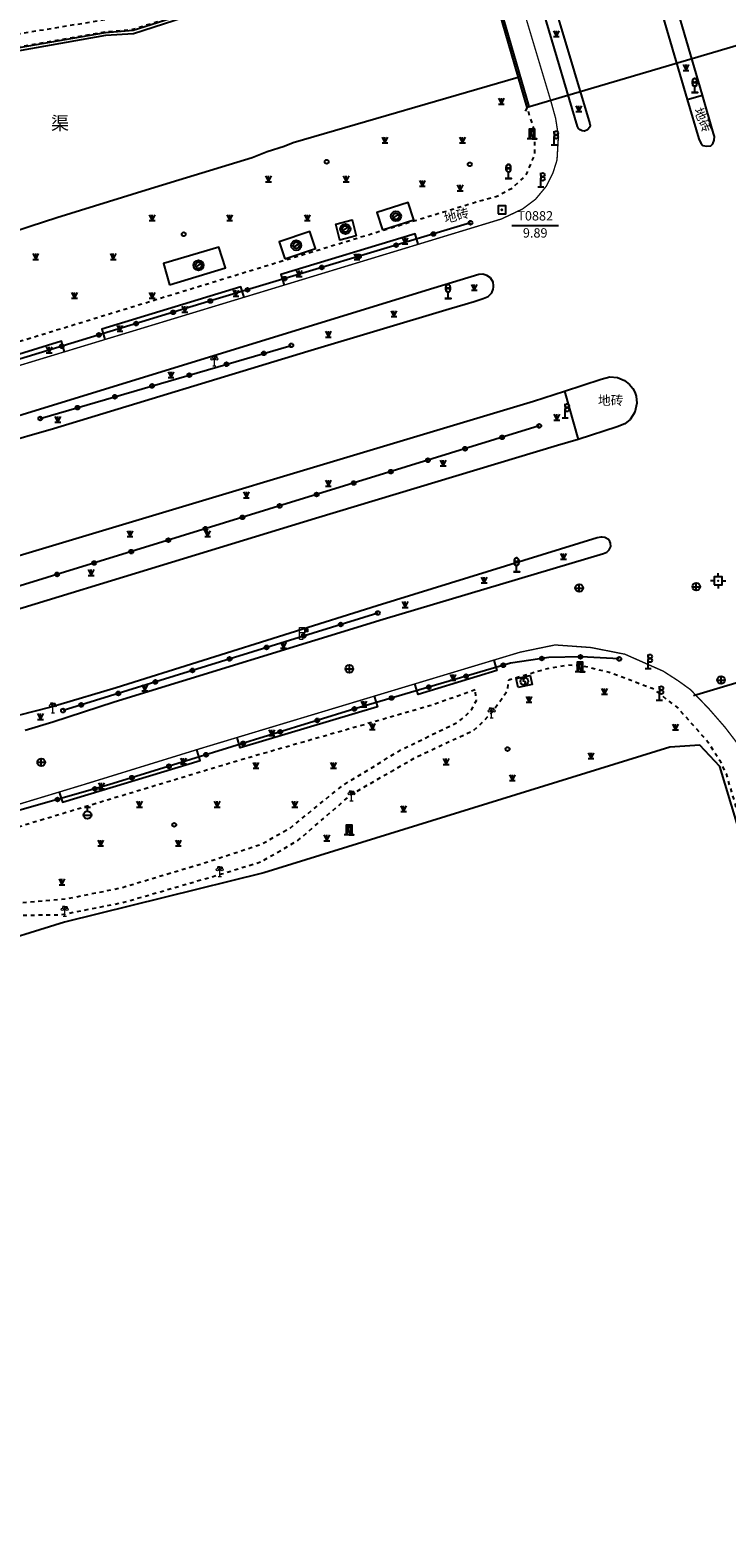
# Model space of a CAD drawing. Extents: x 496473 to 500358, y 3321784 to 3322842.
# Drawn here: x 496811 to 496900, y 3321806 to 3321999 of the extents above; entities that cross this region are included whole.
import ezdxf
from ezdxf.enums import TextEntityAlignment as Align

# ---------------------------------------------------------------- set-up
doc = ezdxf.new("R2010")
doc.units = 0
doc.header["$LTSCALE"] = 0.5
doc.linetypes.add('X6', pattern=[2, 1, -1])
doc.layers.get('0').update_dxf_attribs({"linetype": 'CONTINUOUS'})
doc.layers.add('ASSIST', color=8, linetype='CONTINUOUS', plot=False)
for name, color, linetype in [('DLDW', 8, 'CONTINUOUS'), ('DLSS', 8, 'CONTINUOUS'), ('DMTZ', 8, 'CONTINUOUS'), ('GXYZ', 8, 'CONTINUOUS'), ('JMD', 8, 'CONTINUOUS'), ('KZD', 8, 'CONTINUOUS'), ('SXSS', 8, 'CONTINUOUS'), ('ZBTZ', 8, 'CONTINUOUS'), ('河流名称', 8, 'CONTINUOUS')]:
    doc.layers.add(name, color=color, linetype=linetype)
doc.styles.add('一般水系', font='txt', dxfattribs={"height": 1.7})
doc.styles.add('性质说明注记、公共设施名称', font='txt', dxfattribs={"height": 1.2})
doc.styles.add('正等线体', font='simhei.ttf')
doc.linetypes.add('10422', pattern='A,2,[150,AAA.SHX,S=1,R=0,X=0,Y=1],2,[177,AAA.SHX,S=1,R=0,X=0,Y=0.8],1e-09', length=4)
doc.linetypes.add('1161', pattern='A,0,[149,AAA.SHX,S=0.15,R=0,X=0,Y=0],-1.6', length=1.6)
doc.linetypes.add('444', pattern='A,4.5,[145,AAA.SHX,S=1,R=0,X=0,Y=1],4.5,-0.5,[146,AAA.SHX,S=1,R=0,X=0,Y=0],-0.5', length=10)

# ---------------------------------------------------------------- blocks, each defined once
blk = doc.blocks.new('A$C44EF30FA')
at = {"linetype": 'Continuous'}
blk.add_hatch(color=8, dxfattribs=at).paths.add_polyline_path([(-0.75, 2.5), (-0.75, 2.1), (0.35, 2.1), (0.35, 0), (0.75, 0), (0.75, 2.5)])
at = {"color": 8}
for points in [[(0, 0), (1.25, 0), (-1.25, 0)], [(0, 0), (0.75, 0), (0.75, 2.5), (-0.75, 2.5), (-0.75, 0)], [(-0.2, 2.1), (-0.2, 1.2), (-0.75, 0), (-0.2, 1.2), (0.35, 0)]]:
    blk.add_lwpolyline(points, dxfattribs=at)
blk.add_lwpolyline([(-0.75, 2.5), (-0.75, 2.1), (0.35, 2.1), (0.35, 0), (0.75, 0), (0.75, 2.5)], close=True, dxfattribs=at)
blk = doc.blocks.new('gc315')
at = {"color": 8, "linetype": 'Continuous'}
blk.add_blockref('A$C44EF30FA', (0, 0), dxfattribs=at)
blk = doc.blocks.new('gc011')
at = {"color": 8}
for p, q in [((-0.67, -0.44), (0.67, 0.44)), ((0.8, 0), (0.8, 0))]:
    blk.add_line(p, q, dxfattribs=at)
for radius in [1.3, 0.8]:
    blk.add_circle((0, 0), radius, dxfattribs=at)
blk = doc.blocks.new('gc043')
at = {"color": 8}
for p, q in [((-1, 0), (1, 0)), ((0, -1), (0, 1))]:
    blk.add_line(p, q, dxfattribs=at)
blk.add_circle((0, 0), 1, dxfattribs=at)
blk = doc.blocks.new('gc170')
at = {"color": 8, "linetype": 'Continuous'}
blk.add_circle((0, 0), 0.5, dxfattribs=at)
blk = doc.blocks.new('gc299')
at = {"color": 8}
for points in [[(-0.8, 0), (0, 0), (0.8, 0)], [(0, 3.1), (0, 3.6)], [(0, 3.1), (0, 2.1)], [(0, 1.6), (0, 2.1)], [(0, 0), (0, 1.6)]]:
    blk.add_lwpolyline(points, dxfattribs=at)
for centre in [(0.5, 3.1), (0.5, 2.1)]:
    blk.add_circle(centre, 0.5, dxfattribs=at)
blk = doc.blocks.new('gc298')
at = {"color": 8}
for points in [[(-0.8, 0), (0.8, 0), (-0.8, 0)], [(0, 0), (0, 1.6)]]:
    blk.add_lwpolyline(points, dxfattribs=at)
at = {"color": 8, "flags": 128}
blk.add_lwpolyline([(0, 3.6), (-0.12, 3.58), (-0.23, 3.53), (-0.34, 3.45), (-0.44, 3.34), (-0.52, 3.2), (-0.58, 3.05), (-0.63, 2.87), (-0.65, 2.69), (-0.65, 2.51), (-0.63, 2.33), (-0.58, 2.15), (-0.52, 2), (-0.44, 1.86), (-0.34, 1.75), (-0.23, 1.67), (-0.12, 1.62), (0, 1.6), (0.12, 1.62), (0.23, 1.67), (0.34, 1.75), (0.44, 1.86), (0.52, 2), (0.58, 2.15), (0.63, 2.33), (0.65, 2.51), (0.65, 2.69), (0.63, 2.87), (0.58, 3.05), (0.52, 3.2), (0.44, 3.34), (0.34, 3.45), (0.23, 3.53), (0.12, 3.58)], close=True, dxfattribs=at)
at = {"color": 8}
for centre in [(0, 3.1), (0, 2.1)]:
    blk.add_circle(centre, 0.5, dxfattribs=at)
blk = doc.blocks.new('gc124')
at = {"color": 8}
for p, q in [((-0.75, 1.5), (0, 0)), ((-0.75, 0), (0.75, 0)), ((0, 0), (0, 1.5)), ((0, 0), (0.75, 1.5))]:
    blk.add_line(p, q, dxfattribs=at)
blk = doc.blocks.new('gc050')
at = {"color": 8}
for p, q in [((0, 1), (-0.38, 0.18)), ((-0.38, 0.18), (0.38, -0.18)), ((0, -1), (0.38, -0.18))]:
    blk.add_line(p, q, dxfattribs=at)
blk.add_circle((0, 0), 1, dxfattribs=at)
blk = doc.blocks.new('gc133')
at = {"color": 8}
for p, q in [((-1, 0), (1, 0)), ((-0.8, 2), (0.8, 2)), ((0, 1), (0, 2))]:
    blk.add_line(p, q, dxfattribs=at)
blk.add_circle((0, 0), 1, dxfattribs=at)
blk = doc.blocks.new('gc355')
blk.add_hatch(color=8).paths.add_polyline_path([(1.4, 2.7), (2.2, 2.7), (2.2, 1.9), (1.4, 1.9)])
at = {"color": 8, "lineweight": 15}
for q in [(0, 3), (1, 0)]:
    blk.add_line((0, 0), q, dxfattribs=at)
for points in [[(0, 3), (1.4, 3), (1.4, 1.6), (0, 1.6)], [(1.4, 2.7), (2.2, 2.7), (2.2, 1.9), (1.4, 1.9), (1.4, 2.7)]]:
    blk.add_lwpolyline(points, dxfattribs=at)
blk = doc.blocks.new('gc259')
at = {"color": 8, "linetype": 'Continuous', "flags": 128}
for points in [[(-1, 0), (-2, 0)], [(-1, -1), (1, -1), (1, 1), (-1, 1), (-1, -1)], [(0, 1), (0, 2)], [(1, 0), (2, 0)], [(0, -1), (0, -2)]]:
    blk.add_lwpolyline(points, dxfattribs=at)
at = {"color": 8, "linetype": 'Continuous'}
blk.add_point((0, 0), dxfattribs=at)
blk = doc.blocks.new('*U25')
at = {"linetype": 'Continuous'}
for points in [[(-0.15, 0), (-0.14, -0.06), (-0.14, 0.06)], [(-0.14, 0.06), (-0.11, -0.11), (-0.11, 0.11)], [(-0.11, -0.11), (-0.14, 0.06), (-0.14, -0.06)], [(-0.11, 0.11), (-0.06, -0.14), (-0.06, 0.14)], [(-0.06, -0.14), (-0.11, 0.11), (-0.11, -0.11)], [(-0.06, 0.14), (0, -0.15), (0, 0.15)], [(0, -0.15), (-0.06, 0.14), (-0.06, -0.14)], [(0, 0.15), (0.06, -0.14), (0.06, 0.14)], [(0.06, -0.14), (0, 0.15), (0, -0.15)], [(0.06, 0.14), (0.11, -0.11), (0.11, 0.11)], [(0.11, -0.11), (0.06, 0.14), (0.06, -0.14)], [(0.11, 0.11), (0.14, -0.06), (0.14, 0.06)], [(0.14, -0.06), (0.11, 0.11), (0.11, -0.11)], [(0.15, 0), (0.14, 0.06), (0.14, -0.06)]]:
    blk.add_solid(points, dxfattribs=at)
blk = doc.blocks.new('gc261')
at = {"color": 8}
blk.add_lwpolyline([(-1, -1), (1, -1), (1, 1), (-1, 1)], close=True, dxfattribs=at)
blk.add_circle((0, 0), 0.15, dxfattribs=at)
blk.add_point((0, 0), dxfattribs=at)
at = {"color": 8, "linetype": 'Continuous'}
blk.add_blockref('*U25', (0, 0), dxfattribs=at)
blk = doc.blocks.new('gc097')
at = {"color": 8, "lineweight": 15}
for p, q in [((-0.6, 2.4), (-0.6, 2.1)), ((-0.4, 0), (0.4, 0)), ((0, 0), (0, 2.4)), ((0.6, 2.4), (0.6, 2.1))]:
    blk.add_line(p, q, dxfattribs=at)
at = {"color": 8}
for q in [(-0.6, 2.4), (0.6, 2.4)]:
    blk.add_line((0, 2.4), q, dxfattribs=at)
at = {"color": 8, "lineweight": 15}
for centre in [(-0.6, 1.8), (0.6, 1.8)]:
    blk.add_circle(centre, 0.3, dxfattribs=at)

msp = doc.modelspace()

# ---------------------------------------------------------------- linework, layer by layer
at = {"layer": 'ASSIST', "color": 8, "linetype": 'Continuous', "flags": 128}
msp.add_lwpolyline([(496902.8, 3322034.88), (496913.03, 3322000.41), (496874.58, 3321989.07), (496863.89, 3322025.95)], close=True, dxfattribs=at)
for points in [[(496867.28, 3321974.24), (496834.08, 3321964.27), (496789.3, 3321950.62), (496766.82, 3321943.76), (496761.72, 3321941.98), (496738.29, 3321932.01), (496718.01, 3321925.86), (496590.64, 3321887.24), (496541.23, 3321872.29), (496507.24, 3321863.19), (496500, 3321861.06)], [(496811.85, 3321949.03), (496844.19, 3321958.45)], [(496876.14, 3321948.08), (496743.02, 3321907.09), (496531.76, 3321843.17)], [(496855.34, 3321923.98), (496814.78, 3321911.42)], [(496886.45, 3321918.07), (496881.54, 3321918.34), (496877.36, 3321918.26), (496872.45, 3321917.53), (496852.38, 3321911.65), (496820.67, 3321901.85), (496806.83, 3321897.9), (496793.32, 3321893.53), (496778.73, 3321890.09), (496761.94, 3321885.95), (496751.88, 3321883.04), (496736.72, 3321878.59), (496717.33, 3321872.89), (496691.55, 3321864.9)]]:
    msp.add_lwpolyline(points, dxfattribs=at)
at = {"layer": 'DLSS', "color": 8, "linetype": 'Continuous'}
msp.add_line((496874.58, 3321989.07), (496874.34, 3321988.63), dxfattribs=at)
msp.add_lwpolyline([(496874.58, 3321989.07), (496863.89, 3322025.95)], dxfattribs=at)
at = {"layer": 'DLSS', "color": 8, "linetype": 'Continuous', "const_width": 0.175, "flags": 128}
msp.add_lwpolyline([(496877.62, 3321989.97), (496866.63, 3322026.58)], dxfattribs=at)
at = {"layer": 'DLSS', "color": 8, "linetype": 'X6', "flags": 128}
for points in [[(496773.4, 3321995.97), (496774.38, 3321997.07), (496778.5, 3321994.81), (496783.28, 3321993.45), (496784.53, 3321993.24), (496798.69, 3321994.77), (496807.41, 3321996.62), (496820.26, 3321998.84), (496823.79, 3321999.16), (496846.23, 3322006.26), (496859.99, 3322010.39), (496865.86, 3322012.44), (496867.65, 3322012.96)], [(496848.83, 3322010.31), (496849.38, 3322008.89), (496832.16, 3322003.61), (496824.57, 3322001.17), (496823.57, 3322000.92), (496821.53, 3322000.59), (496805.82, 3321998.01), (496795.04, 3321996.05), (496787.76, 3321995.1), (496784.96, 3321995.03), (496783.47, 3321995.22), (496779.68, 3321996.25), (496777.98, 3321997.15), (496775.89, 3321998.38), (496776.23, 3321999.12)], [(496690.57, 3321919.81), (496728.28, 3321931.31), (496738.41, 3321934.6), (496742.92, 3321936.4), (496761.55, 3321944.18), (496764.99, 3321945.36), (496771.51, 3321947.61), (496792.1, 3321953.87), (496804.5, 3321957.54), (496840.91, 3321968.69), (496868.83, 3321977.17), (496870.57, 3321977.61), (496872.66, 3321978.73), (496874.44, 3321980.32), (496875.56, 3321983.01), (496875.55, 3321986.07), (496874.58, 3321989.07)]]:
    msp.add_lwpolyline(points, dxfattribs=at)
at = {"layer": 'DLSS', "color": 8, "linetype": 'Continuous', "elevation": 10.37, "flags": 128}
msp.add_lwpolyline([(496877.62, 3321989.97, 0.175, 0.175, 0), (496878.25, 3321987.7, 0.175, 0.175, 0), (496878.61, 3321985.4, 0.175, 0.175, 0), (496878.43, 3321982.32, 0.175, 0.175, 0), (496877.9, 3321980.64, 0.175, 0.175, 0), (496877.03, 3321978.92, 0.175, 0.175, 0), (496875.65, 3321977.26, 0.175, 0.175, 0), (496874, 3321976.02, 0.175, 0.175, 0), (496871.27, 3321974.73, 0.175, 0.175, 0), (496840.36, 3321965.33, 0.175, 0.175, 0), (496793.74, 3321951.18, 0.175, 0.175, 0), (496771.25, 3321944.35, 0.175, 0.175, 0), (496766.6, 3321942.82, 0.175, 0.175, 0), (496762.21, 3321941.46, 0.175, 0.175, 0), (496744.74, 3321933.86, 0.175, 0.175, 0), (496739.37, 3321931.72, 0.175, 0.175, 0), (496728.61, 3321928.47, 0.175, 0.175, 0), (496664.47, 3321908.85, 0.175, 0.175, 0), (496592.61, 3321886.97, 0.175, 0.175, 0)], format="xyseb", dxfattribs=at)
at = {"layer": 'DLSS', "color": 8, "linetype": 'Continuous', "const_width": 0.175, "elevation": 9.27, "flags": 128}
msp.add_lwpolyline([(496803.6, 3321897.69), (496817.37, 3321901.86), (496832.56, 3321906.55), (496873.68, 3321918.94), (496878.18, 3321919.87), (496882.78, 3321919.54), (496887.17, 3321918.68), (496892.12, 3321916.49), (496894.02, 3321915.27), (496895.62, 3321914.12), (496898, 3321911.65), (496900.05, 3321909.3), (496902.25, 3321906.43)], dxfattribs=at)
at = {"layer": 'DLSS', "color": 8, "linetype": 'X6', "elevation": 10.37, "flags": 128}
msp.add_lwpolyline([(496795.65, 3321884.21), (496797.5, 3321884.3), (496804.78, 3321884.7), (496809.7, 3321885.06), (496814.57, 3321885.14), (496822.62, 3321886.73), (496835.22, 3321890.38), (496840.38, 3321891.98), (496845.09, 3321894.72), (496851.92, 3321900.61), (496860.16, 3321905.37), (496867.64, 3321908.86), (496868.2, 3321909.29), (496870.15, 3321911.32), (496872.07, 3321914.01), (496872.22, 3321915.32), (496872.37, 3321915.43), (496876.99, 3321916.79), (496879.86, 3321917.29), (496881.51, 3321917.23), (496882.78, 3321916.95), (496885.15, 3321916.35), (496890.71, 3321914.31), (496894.05, 3321911.7), (496897.9, 3321907.35), (496899.41, 3321904.99), (496900.22, 3321903.25), (496913.48, 3321858.25)], dxfattribs=at)
at = {"layer": 'DLSS', "color": 8, "linetype": 'X6', "elevation": 9.43, "flags": 128}
msp.add_lwpolyline([(496867.88, 3321914.07), (496862.02, 3321912.02), (496837.55, 3321905.02), (496820.22, 3321899.8), (496805.06, 3321895.22), (496794.03, 3321892.35), (496778.28, 3321888.42), (496765.17, 3321884.97), (496742.14, 3321878.42), (496716.77, 3321870.26), (496694.64, 3321863.58), (496695.46, 3321862.25), (496696.92, 3321860.33), (496698.61, 3321859.29), (496700.37, 3321858.99), (496702.37, 3321859.16), (496704.11, 3321859.42), (496718.26, 3321864.13), (496723.19, 3321865.43), (496725.19, 3321866.01), (496726.52, 3321866.3), (496728.12, 3321866.3), (496730.34, 3321865.98), (496734.79, 3321865.08), (496737.93, 3321864.53), (496739.76, 3321864.28), (496741.81, 3321864.35), (496743.14, 3321864.8), (496744.85, 3321865.23), (496745.72, 3321865.58), (496753.76, 3321868.61), (496755.97, 3321872.45), (496757.13, 3321874.23), (496758.93, 3321875.96), (496761.44, 3321877.12), (496763.14, 3321877.51), (496764.96, 3321877.48), (496766.37, 3321877.21), (496768.1, 3321876.78), (496768.99, 3321876.25), (496773.53, 3321879.19), (496777.71, 3321881.43), (496782, 3321883.28), (496788.04, 3321884.96), (496793.26, 3321885.66), (496797.33, 3321886.18), (496804.72, 3321886.59), (496808.41, 3321886.62), (496815.27, 3321887.19), (496822.16, 3321888.57), (496833.65, 3321892), (496840.42, 3321894.25), (496844.03, 3321896.29), (496850.77, 3321901.74), (496858.18, 3321906.28), (496865.64, 3321909.93), (496866.1, 3321910.27), (496867.43, 3321911.52), (496868.05, 3321912.73)], close=True, dxfattribs=at)
at = {"layer": 'DMTZ', "color": 8, "linetype": '10422', "flags": 128}
msp.add_lwpolyline([(496853.32, 3321977.08, 0.00000201, 0.00000201, 0), (496855.64, 3321978.22, 0.00000201, 0.00000201, 0), (496858.97, 3321980.39, 0.00000201, 0.00000201, 0), (496862.77, 3321984, 0.00000201, 0.00000201, 0), (496864.51, 3321985.56, 0.00000201, 0.00000201, 0), (496866.81, 3321986.92, 0.00000201, 0.00000201, 0), (496870.73, 3321988.26, 0.00000201, 0.00000201, 0), (496874.51, 3321989.31, 0, 0, 0)], format="xyseb", dxfattribs=at)
at = {"layer": 'GXYZ', "color": 8, "linetype": 'Continuous', "elevation": 9.81, "flags": 128}
msp.add_lwpolyline([(496873.43, 3321914.37), (496873.17, 3321915.55), (496874.97, 3321915.95), (496875.21, 3321914.77)], close=True, dxfattribs=at)
at = {"layer": 'JMD', "color": 8, "linetype": '444', "flags": 128}
for points in [[(496864.09, 3322025.98), (496874.8, 3321989.2)], [(496778.46, 3321994.72), (496783.26, 3321993.35), (496784.52, 3321993.14), (496798.71, 3321994.67), (496807.42, 3321996.53), (496820.27, 3321998.74), (496823.81, 3321999.06), (496846.26, 3322006.17), (496860.02, 3322010.3), (496865.89, 3322012.35), (496867.68, 3322012.86)], [(496940.88, 3321926.77), (496896.01, 3321913.3)], [(496929.09, 3321805.89), (496899.41, 3321904.2), (496896.83, 3321906.97), (496892.96, 3321906.72), (496840.67, 3321890.53), (496814.98, 3321884.16), (496804.13, 3321880.81), (496791.59, 3321875.65)]]:
    msp.add_lwpolyline(points, dxfattribs=at)
at = {"layer": 'JMD', "color": 8, "linetype": 'Continuous', "flags": 128}
for points, elevation in [([(496855.93, 3321973.32), (496859.96, 3321974.63), (496859.23, 3321976.86), (496855.21, 3321975.55)], 9.85), ([(496852.54, 3321972.54), (496850.43, 3321972), (496849.91, 3321974.07), (496852.02, 3321974.61)], 9.8), ([(496843.36, 3321969.59), (496847.33, 3321970.93), (496846.59, 3321973.11), (496842.62, 3321971.77)], 9.84), ([(496828.49, 3321966.25), (496835.7, 3321968.44), (496834.86, 3321971.08), (496827.74, 3321968.99)], 9.98)]:
    msp.add_lwpolyline(points, close=True, dxfattribs=dict(at, elevation=elevation))
at = {"layer": 'KZD', "color": 8, "linetype": 'Continuous'}
msp.add_line((496872.62, 3321973.88, 9.89), (496878.62, 3321973.88, 9.89), dxfattribs=at)
at = {"layer": 'SXSS', "color": 8, "linetype": '10422', "flags": 128}
msp.add_lwpolyline([(496867.72, 3322012.71), (496859.34, 3322009.76), (496846.36, 3322005.88), (496823.84, 3321998.58), (496820.24, 3321998.34), (496807.44, 3321996.1), (496798.72, 3321994.13), (496784.54, 3321992.95), (496783.18, 3321993.06), (496778.41, 3321994.49), (496774.37, 3321996.49), (496769.79, 3321991.2), (496748.45, 3321987.35), (496739.3, 3321978.01), (496699.75, 3321966.59), (496684.3, 3321972.26), (496655.89, 3321959.65), (496641.69, 3321953.85), (496637.37, 3321953.2), (496628.55, 3321948.01), (496612.51, 3321932.76), (496607.65, 3321929.82), (496593.73, 3321922.76), (496575.77, 3321915.76), (496568.28, 3321913.62), (496558.75, 3321911.4), (496551.16, 3321909.9), (496546.98, 3321909.44), (496538.23, 3321908.4), (496535.07, 3321908.36), (496525.3, 3321908.06), (496522.88, 3321907.72), (496521.07, 3321907.73), (496514.11, 3321906.99), (496505.33, 3321905.4), (496503.42, 3321905.1), (496500, 3321904.1), (496499.2, 3321903.86), (496492.27, 3321901.89), (496490.18, 3321901.01), (496482.45, 3321898.08), (496480.5, 3321897.23)], dxfattribs=at)
at = {"layer": 'SXSS', "color": 8, "linetype": '10422', "elevation": 6.11, "flags": 128}
msp.add_lwpolyline([(496480.5, 3321874.52), (496490.84, 3321879.97), (496493.22, 3321880.95), (496500, 3321883.13), (496500.39, 3321883.26), (496501.8, 3321883.83), (496507.91, 3321885.42), (496512.11, 3321886.36), (496515.39, 3321886.85), (496522.92, 3321887.72), (496525.96, 3321887.98), (496528.42, 3321888.02), (496531.5, 3321888.09), (496536.69, 3321888.25), (496539.29, 3321888.29), (496542.26, 3321888.57), (496547.11, 3321889.1), (496550.16, 3321889.53), (496554.57, 3321890.04), (496561.03, 3321891.21), (496564.19, 3321891.88), (496572.46, 3321893.81), (496580.92, 3321896.06), (496588.41, 3321898.67), (496593.52, 3321900.38), (496599.02, 3321902.47), (496609.4, 3321906.99), (496615.28, 3321910.21), (496620.22, 3321913.05), (496629.02, 3321918.55), (496634.87, 3321922.21), (496641.77, 3321927.55), (496649.52, 3321932.61), (496654.34, 3321935.38), (496659.11, 3321937.91), (496662.68, 3321939.13), (496665.9, 3321940.3), (496669.46, 3321941.38), (496675.14, 3321942.88), (496678.14, 3321943.51), (496682.73, 3321944.3), (496684.56, 3321944.58), (496687.91, 3321944.61), (496693.24, 3321944.68), (496695.1, 3321944.68), (496699.14, 3321944.57), (496703.95, 3321944.41), (496707.53, 3321944.37), (496713.39, 3321944.88), (496718.94, 3321945.64), (496724.08, 3321947.07), (496729.69, 3321948.54), (496738.51, 3321951.73), (496744.85, 3321954.45), (496747, 3321955.96), (496750.47, 3321957.99), (496754.47, 3321960.37), (496759.22, 3321962.71), (496763.05, 3321964.56), (496765.96, 3321965.69), (496771.3, 3321967.33), (496774.5, 3321968.08), (496779.27, 3321969), (496781.86, 3321969.31), (496787.96, 3321969.85), (496791.16, 3321970.34), (496797.13, 3321971.11), (496801.49, 3321971.79), (496805.54, 3321972.14), (496810.54, 3321973.79), (496813.98, 3321974.91), (496825.51, 3321978.5), (496829.7, 3321979.79), (496839.17, 3321982.63), (496841.1, 3321983.41), (496843.28, 3321984.12), (496844.43, 3321984.6), (496873.44, 3321993.01)], dxfattribs=at)
at = {"layer": 'ZBTZ', "color": 8, "linetype": 'Continuous', "flags": 128}
for points, elevation in [([(496870.56, 3322027.48), (496882.68, 3321986.98), (496882.7, 3321986.78), (496882.65, 3321986.57), (496882.37, 3321986.22), (496881.96, 3321986.06), (496881.69, 3321986.1), (496881.41, 3321986.21), (496881.22, 3321986.38), (496881.09, 3321986.62), (496869.09, 3322027.14), (496849.3, 3322093.87), (496849.39, 3322094.36), (496849.56, 3322094.67), (496849.87, 3322094.92), (496850.29, 3322094.84), (496850.58, 3322094.64), (496850.79, 3322094.32), (496870.56, 3322027.48)], 10.18), ([(496883.39, 3322030.43), (496895.22, 3321990.1)], 10.38), ([(496897.17, 3321990.67), (496885.4, 3322030.89)], 10.38), ([(496895.22, 3321990.1), (496897.17, 3321990.67)], 10.49), ([(496806.35, 3321945.67), (496813.55, 3321947.76), (496846.32, 3321957.72), (496864.55, 3321963.16), (496866.59, 3321963.77), (496867.74, 3321964.11), (496868.91, 3321964.5), (496869.57, 3321964.75), (496870.03, 3321965.21), (496870.2, 3321965.71), (496870.24, 3321965.93), (496870.24, 3321966.18), (496870.19, 3321966.58), (496869.84, 3321967.14), (496869.4, 3321967.47), (496868.89, 3321967.62), (496868.37, 3321967.59), (496862.57, 3321965.83), (496845.39, 3321960.52), (496805.56, 3321948.32)], 10.26), ([(496500, 3321837.05), (496605.5, 3321869.39), (496665.8, 3321887.79), (496690.11, 3321895.15), (496747, 3321912.46), (496781.3, 3321922.89), (496803.52, 3321929.71), (496875.38, 3321951.27), (496879.39, 3321952.55)], 9.74), ([(496879.39, 3321952.55), (496881.14, 3321946.33)], 9.74), ([(496881.14, 3321946.33), (496878.51, 3321945.55), (496847.33, 3321936.16), (496787.95, 3321918.05), (496769.85, 3321911.84), (496750, 3321905.12), (496741.7, 3321902.45), (496692.48, 3321887.52), (496662.6, 3321878.58), (496634.62, 3321870), (496608.1, 3321861.92), (496592.83, 3321857.23), (496575.23, 3321851.94), (496534.38, 3321839.55), (496511.59, 3321832.54), (496500, 3321829.05)], 9.74), ([(496809.9, 3321908.91), (496813.48, 3321909.98), (496821.36, 3321912.55), (496856.02, 3321923.19), (496884.4, 3321931.63), (496884.86, 3321931.8), (496885.17, 3321932.1), (496885.38, 3321932.55), (496885.32, 3321932.99), (496885.24, 3321933.2), (496885.07, 3321933.46), (496884.59, 3321933.71), (496884.26, 3321933.75), (496884.07, 3321933.76), (496883.59, 3321933.67), (496855.24, 3321924.89), (496821.61, 3321914.35), (496814.1, 3321912.12), (496813.05, 3321911.83), (496809.18, 3321910.81)], 9.76)]:
    msp.add_lwpolyline(points, dxfattribs=dict(at, elevation=elevation))
at = {"layer": 'ZBTZ', "color": 8, "linetype": '1161', "flags": 128}
for points, elevation in [([(496895.22, 3321990.1), (496896.7, 3321985.05), (496896.96, 3321984.5), (496897.22, 3321984.21), (496897.69, 3321984.1), (496898.24, 3321984.17), (496898.5, 3321984.42), (496898.7, 3321984.89), (496898.72, 3321985.35), (496898.6, 3321985.75), (496897.17, 3321990.67)], 10.38), ([(496860.54, 3321971.47), (496860.14, 3321972.8), (496842.85, 3321967.57), (496843.27, 3321966.21)], 9.91), ([(496838.12, 3321964.64), (496837.71, 3321965.98), (496819.78, 3321960.54), (496820.18, 3321959.2)], 10.01), ([(496814.99, 3321957.63), (496814.58, 3321958.99), (496804.85, 3321955.99), (496805.25, 3321954.67)], 10.1), ([(496879.39, 3321952.55), (496884.13, 3321954.11), (496885.23, 3321954.38), (496886.21, 3321954.3), (496887.13, 3321953.92), (496887.79, 3321953.4), (496888.2, 3321952.88), (496888.45, 3321952.41), (496888.61, 3321951.92), (496888.71, 3321951.02), (496888.45, 3321949.85), (496887.84, 3321948.92), (496887.16, 3321948.36), (496886.17, 3321947.96), (496881.14, 3321946.33)], 9.74), ([(496870.27, 3321917.91), (496870.67, 3321916.57), (496860.54, 3321913.49), (496860.13, 3321914.86)], 9.88), ([(496854.87, 3321913.27), (496855.28, 3321911.9), (496837.6, 3321906.6), (496837.2, 3321907.94)], 10), ([(496814.3, 3321900.93), (496814.7, 3321899.63), (496832.44, 3321905), (496832.01, 3321906.38)], 10.11)]:
    msp.add_lwpolyline(points, dxfattribs=dict(at, elevation=elevation))

# ---------------------------------------------------------------- block references
at = {"layer": 'DLDW', "color": 8, "linetype": 'Continuous', "xscale": 0.5, "yscale": 0.5}
for p in [(496834.28, 3321955.81), (496813.48, 3321911.13), (496870, 3321910.48), (496851.95, 3321899.81), (496834.98, 3321890.03), (496815.01, 3321884.93)]:
    msp.add_blockref('gc097', p, dxfattribs=at)
at = {"layer": 'DLSS', "color": 8, "linetype": 'Continuous', "xscale": 0.5, "yscale": 0.5}
for name, p in [('gc298', (496896.17, 3321991.02)), ('gc299', (496878.07, 3321984.26, 10.26)), ('gc298', (496872.17, 3321979.96)), ('gc299', (496876.34, 3321978.86, 9.76)), ('gc298', (496864.39, 3321964.5, 10.36)), ('gc299', (496879.48, 3321949.13, 10.26)), ('gc298', (496873.22, 3321929.29, 10.01)), ('gc355', (496845.24, 3321920.61)), ('gc299', (496890.17, 3321916.84, 9.43)), ('gc299', (496891.62, 3321912.75, 9.65))]:
    msp.add_blockref(name, p, dxfattribs=at)
at = {"layer": 'GXYZ', "color": 8, "linetype": 'Continuous', "xscale": 0.5, "yscale": 0.5}
for name, p in [('gc315', (496875.21, 3321985.05, 10.3)), ('gc043', (496881.29, 3321927.2, 9.57)), ('gc043', (496896.37, 3321927.37, 9.44)), ('gc043', (496851.68, 3321916.79, 9.85)), ('gc315', (496881.39, 3321916.39)), ('gc050', (496874.22, 3321915.19)), ('gc043', (496899.57, 3321915.35, 9.33)), ('gc043', (496811.97, 3321904.76, 10.06)), ('gc133', (496817.93, 3321897.96, 10.3)), ('gc315', (496851.64, 3321895.4, -9.73))]:
    msp.add_blockref(name, p, dxfattribs=at)
at = {"layer": 'JMD', "color": 8, "linetype": 'Continuous', "xscale": 0.5, "yscale": 0.5}
for p in [(496857.68, 3321975.08), (496851.16, 3321973.44), (496844.83, 3321971.33)]:
    msp.add_blockref('gc011', p, dxfattribs=at)
at = {"layer": 'JMD', "color": 8, "linetype": 'Continuous', "xscale": 0.5, "yscale": 0.5, "zscale": 0.5}
msp.add_blockref('gc011', (496832.24, 3321968.76), dxfattribs=at)
at = {"layer": 'KZD', "color": 8, "linetype": 'Continuous', "xscale": 0.5, "yscale": 0.5}
for name, p in [('gc261', (496871.33, 3321975.91, 9.89)), ('gc259', (496899.2, 3321928.13, 9.58))]:
    msp.add_blockref(name, p, dxfattribs=at)
at = {"layer": 'ZBTZ', "color": 8, "linetype": 'Continuous', "xscale": 0.5, "yscale": 0.5}
for name, p in [('gc124', (496878.35, 3321998.23)), ('gc124', (496895.06, 3321993.87)), ('gc124', (496871.26, 3321989.52)), ('gc124', (496881.24, 3321988.57)), ('gc124', (496856.26, 3321984.52)), ('gc124', (496866.26, 3321984.52)), ('gc170', (496848.75, 3321982.1)), ('gc170', (496867.19, 3321981.77)), ('gc124', (496841.26, 3321979.52)), ('gc124', (496851.26, 3321979.52)), ('gc124', (496861.08, 3321978.95)), ('gc124', (496865.96, 3321978.37)), ('gc124', (496826.26, 3321974.52)), ('gc124', (496836.26, 3321974.52)), ('gc124', (496846.26, 3321974.52)), ('gc170', (496830.33, 3321972.76)), ('gc124', (496858.85, 3321971.55)), ('gc124', (496811.26, 3321969.52)), ('gc124', (496821.26, 3321969.52)), ('gc124', (496852.65, 3321969.51)), ('gc124', (496845.21, 3321967.34)), ('gc124', (496837.06, 3321964.8)), ('gc124', (496867.77, 3321965.56)), ('gc124', (496816.26, 3321964.52)), ('gc124', (496826.26, 3321964.52)), ('gc124', (496830.48, 3321962.73)), ('gc124', (496857.42, 3321962.17)), ('gc124', (496822.12, 3321960.28)), ('gc124', (496848.97, 3321959.52)), ('gc124', (496812.99, 3321957.5)), ('gc124', (496828.7, 3321954.31)), ('gc124', (496814.12, 3321948.56)), ('gc124', (496878.41, 3321948.83)), ('gc124', (496863.76, 3321942.93)), ('gc124', (496848.97, 3321940.33)), ('gc124', (496838.41, 3321938.83)), ('gc124', (496823.41, 3321933.83)), ('gc124', (496833.41, 3321933.83)), ('gc124', (496879.26, 3321930.91)), ('gc124', (496818.41, 3321928.83)), ('gc124', (496869.04, 3321927.86)), ('gc124', (496858.86, 3321924.7)), ('gc124', (496843.19, 3321919.46)), ('gc124', (496865.03, 3321915.32)), ('gc124', (496825.32, 3321913.97)), ('gc124', (496884.54, 3321913.53)), ('gc124', (496853.55, 3321911.9)), ('gc124', (496874.83, 3321912.48)), ('gc124', (496811.88, 3321910.27)), ('gc124', (496854.64, 3321908.99)), ('gc124', (496893.7, 3321908.92)), ('gc124', (496841.69, 3321908.2)), ('gc170', (496872.06, 3321906.46)), ('gc124', (496882.82, 3321905.24)), ('gc124', (496830.3, 3321904.54)), ('gc124', (496839.64, 3321903.99)), ('gc124', (496849.64, 3321903.99)), ('gc124', (496864.15, 3321904.49)), ('gc124', (496819.73, 3321901.35)), ('gc124', (496872.68, 3321902.41)), ('gc124', (496824.64, 3321898.99)), ('gc124', (496834.64, 3321898.99)), ('gc124', (496844.64, 3321898.99)), ('gc124', (496858.67, 3321898.41)), ('gc170', (496829.11, 3321896.7)), ('gc124', (496819.64, 3321893.99)), ('gc124', (496829.64, 3321893.99)), ('gc124', (496848.78, 3321894.66)), ('gc124', (496814.64, 3321888.99))]:
    msp.add_blockref(name, p, dxfattribs=at)
at = {"layer": 'ZBTZ', "color": 8, "linetype": 'Continuous'}
for p, xscale, yscale, rotation in [((496867.28, 3321974.24), 0.5000000000260051, 0.5000000000260051, 196.710055817006), ((496857.71, 3321971.36), 0.5000000000260051, 0.5000000000260051, 196.710055817006), ((496862.5, 3321972.8), 0.5000000000260051, 0.5000000000260051, 196.710055817006), ((496852.92, 3321969.92), 0.5000000000260051, 0.5000000000260051, 196.710055817006), ((496848.13, 3321968.49), 0.5000000000260051, 0.5000000000260051, 196.710055817006), ((496838.55, 3321965.61), 0.5000000000260051, 0.5000000000260051, 196.710055817006), ((496843.34, 3321967.05), 0.5000000000260051, 0.5000000000260051, 196.710055817006), ((496833.76, 3321964.17), 0.4999999999873138, 0.4999999999873138, 196.9510910995849), ((496828.98, 3321962.71), 0.4999999999873138, 0.4999999999873138, 196.9510910995849), ((496819.41, 3321959.8), 0.4999999999873138, 0.4999999999873138, 196.9510910995849), ((496824.2, 3321961.26), 0.4999999999873138, 0.4999999999873138, 196.9510910995849), ((496814.63, 3321958.34), 0.4999999999873138, 0.4999999999873138, 196.9510910995849), ((496844.19, 3321958.45), 0.4999999999699197, 0.4999999999699197, 16.23821277957047), ((496835.85, 3321956.02), 0.4999999999699197, 0.4999999999699197, 16.23821277957047), ((496840.65, 3321957.42), 0.4999999999699197, 0.4999999999699197, 16.23821277957047), ((496831.05, 3321954.62), 0.4999999999699197, 0.4999999999699197, 16.23821277957047), ((496821.45, 3321951.83), 0.4999999999699197, 0.4999999999699197, 16.23821277957047), ((496826.25, 3321953.23), 0.4999999999699197, 0.4999999999699197, 16.23821277957047), ((496816.65, 3321950.43), 0.4999999999699197, 0.4999999999699197, 16.23821277957047), ((496811.85, 3321949.03), 0.4999999999699197, 0.4999999999699197, 16.23821277957047), ((496876.14, 3321948.08), 0.4999999999825068, 0.4999999999825068, 197.1146925559681), ((496871.36, 3321946.61), 0.4999999999825068, 0.4999999999825068, 197.1146925559681), ((496866.58, 3321945.14), 0.4999999999825068, 0.4999999999825068, 197.1146925559681), ((496857.02, 3321942.19), 0.4999999999825068, 0.4999999999825068, 197.1146925559681), ((496861.8, 3321943.66), 0.4999999999825068, 0.4999999999825068, 197.1146925559681), ((496852.24, 3321940.72), 0.4999999999825068, 0.4999999999825068, 197.1146925559681), ((496847.46, 3321939.25), 0.4999999999825068, 0.4999999999825068, 197.1146925559681), ((496837.91, 3321936.31), 0.4999999999825068, 0.4999999999825068, 197.1146925559681), ((496842.69, 3321937.78), 0.4999999999825068, 0.4999999999825068, 197.1146925559681), ((496833.13, 3321934.84), 0.4999999999825068, 0.4999999999825068, 197.1146925559681), ((496828.35, 3321933.36), 0.4999999999825068, 0.4999999999825068, 197.1146925559681), ((496823.57, 3321931.89), 0.4999999999825068, 0.4999999999825068, 197.1146925559681), ((496814.01, 3321928.95), 0.4999999999825068, 0.4999999999825068, 197.1146925559681), ((496818.79, 3321930.42), 0.4999999999825068, 0.4999999999825068, 197.1146925559681), ((496855.34, 3321923.98), 0.499999999917929, 0.499999999917929, 197.2060394028604), ((496845.79, 3321921.03), 0.499999999917929, 0.499999999917929, 197.2060394028604), ((496850.56, 3321922.5), 0.499999999917929, 0.499999999917929, 197.2060394028604), ((496841.01, 3321919.55), 0.499999999917929, 0.499999999917929, 197.2060394028604), ((496836.24, 3321918.07), 0.499999999917929, 0.499999999917929, 197.2060394028604), ((496871.51, 3321917.26), 0.5000000000475436, 0.5000000000475436, 194.8286492624193), ((496876.47, 3321918.13), 0.5000000000475436, 0.5000000000475436, 194.8286492624193), ((496881.46, 3321918.34), 0.5000000000014443, 0.5000000000014443, 181.0940782174466), ((496886.45, 3321918.07), 0.5000000000015108, 0.5000000000015108, 176.7982079929967), ((496826.68, 3321915.11), 0.499999999917929, 0.499999999917929, 197.2060394028604), ((496831.46, 3321916.59), 0.499999999917929, 0.499999999917929, 197.2060394028604), ((496866.71, 3321915.85), 0.5000000000475436, 0.5000000000475436, 194.8286492624193), ((496821.91, 3321913.63), 0.499999999917929, 0.499999999917929, 197.2060394028604), ((496861.91, 3321914.44), 0.5000000000475436, 0.5000000000475436, 194.8286492624193), ((496814.78, 3321911.42), 0.499999999917929, 0.499999999917929, 197.2060394028604), ((496817.13, 3321912.15), 0.499999999917929, 0.499999999917929, 197.2060394028604), ((496852.32, 3321911.63), 0.4999999999675585, 0.4999999999675585, 197.1584220853611), ((496857.12, 3321913.04), 0.5000000000475436, 0.5000000000475436, 194.8286492624193), ((496847.54, 3321910.15), 0.4999999999675585, 0.4999999999675585, 197.1584220853611), ((496842.77, 3321908.68), 0.4999999999675585, 0.4999999999675585, 197.1584220853611), ((496833.21, 3321905.73), 0.4999999999675585, 0.4999999999675585, 197.1584220853611), ((496837.99, 3321907.2), 0.4999999999675585, 0.4999999999675585, 197.1584220853611), ((496828.43, 3321904.25), 0.4999999999675585, 0.4999999999675585, 197.1584220853611), ((496823.66, 3321902.78), 0.4999999999675585, 0.4999999999675585, 197.1584220853611), ((496814.06, 3321899.97), 0.5000000000211023, 0.5000000000211023, 195.9623757719143), ((496818.87, 3321901.34), 0.5000000000211023, 0.5000000000211023, 195.9623757719143)]:
    msp.add_blockref('gc170', p, dxfattribs=dict(at, xscale=xscale, yscale=yscale, rotation=rotation))

# ---------------------------------------------------------------- texts
at = {"layer": 'DLSS', "color": 8, "linetype": 'Continuous', "style": '性质说明注记、公共设施名称'}
for rotation, p in [(292.7338, (496897.08, 3321987.43)), (14.2024, (496865.51, 3321975.01))]:
    msp.add_text('地砖', height=1.2, rotation=rotation, dxfattribs=at).set_placement(p, align=Align.MIDDLE)
msp.add_text('地砖', height=1.2, dxfattribs=at).set_placement((496885.35, 3321951.22), align=Align.MIDDLE)
at = {"layer": 'KZD', "color": 8, "linetype": 'Continuous', "style": '正等线体'}
for s, p in [('T0882', (496875.62, 3321974.98)), ('9.89', (496875.62, 3321972.78))]:
    msp.add_text(s, height=1.2, dxfattribs=at).set_placement(p, align=Align.MIDDLE)
at = {"layer": '河流名称', "color": 8, "linetype": 'Continuous', "style": '一般水系', "oblique": 345}
msp.add_text('渠', height=1.7, dxfattribs=at).set_placement((496814.39, 3321986.85), align=Align.MIDDLE)

doc.saveas('drawing.dxf')
